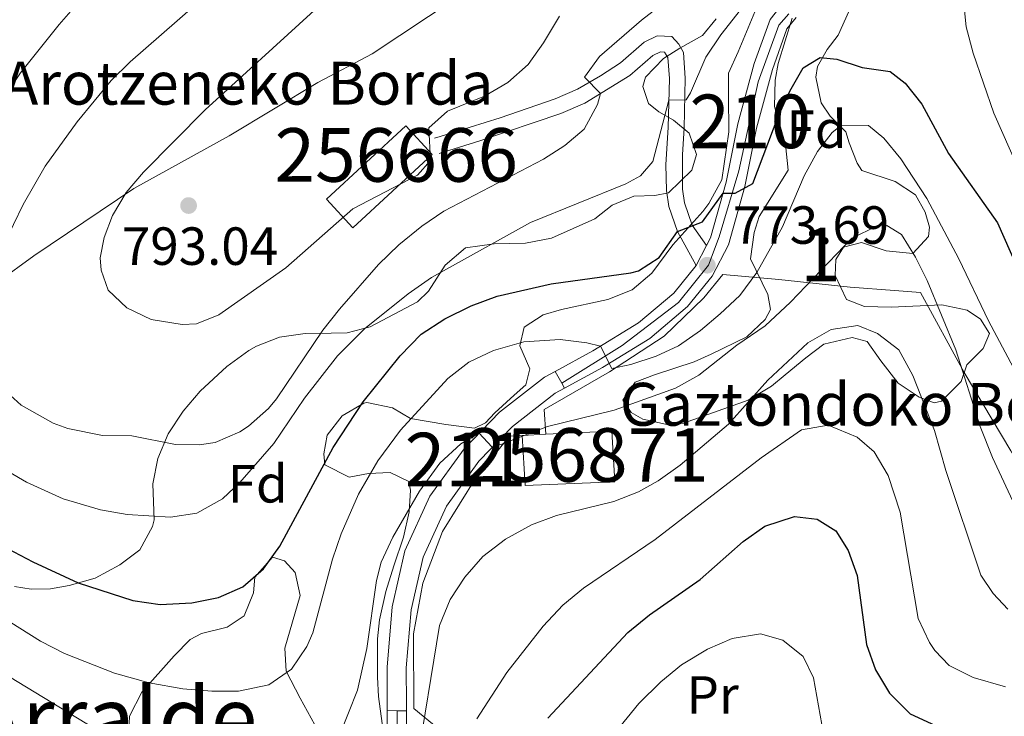
# Model space of a CAD drawing. Extents: x 593437 to 600293, y 761665 to 766388.
# Drawn here: x 595592 to 595776, y 765118 to 765248 of the extents above; entities that cross this region are included whole.
import ezdxf
from ezdxf.enums import TextEntityAlignment as Align

# ---------------------------------------------------------------- set-up
doc = ezdxf.new("R2010")
doc.units = 0
doc.header["$MEASUREMENT"] = 0
for name, pattern in [('DGN Style 2', [84.49052, 50.694312, -33.796208]), ('DGN Style 3', [118.28672800000001, 84.49052, -33.796208]), ('DGN Style 4', [135.26932252, 67.592416, -33.796208, 0.08449052, -33.796208]), ('DGN Style 5', [59.143364, 25.347156, -33.796208])]:
    doc.linetypes.add(name, pattern=pattern)
for name, color, linetype in [('Nivel 15', 7, 'Continuous'), ('Nivel 20', 7, 'Continuous'), ('Nivel 21', 7, 'Continuous'), ('Nivel 23', 7, 'Continuous'), ('Nivel 35', 7, 'Continuous'), ('Nivel 37', 7, 'Continuous'), ('Nivel 4', 7, 'Continuous'), ('Nivel 41', 7, 'Continuous'), ('Nivel 44', 7, 'Continuous'), ('Nivel 45', 7, 'Continuous'), ('Nivel 48', 7, 'Continuous'), ('Nivel 49', 7, 'Continuous'), ('Nivel 5', 7, 'Continuous'), ('Nivel 52', 7, 'Continuous'), ('Nivel 54', 7, 'Continuous'), ('Nivel 57', 7, 'Continuous'), ('Nivel 61', 7, 'Continuous'), ('Nivel 7', 7, 'Continuous')]:
    doc.layers.add(name, color=color, linetype=linetype)
doc.styles.add('Style-arial', font='arial.shx', dxfattribs={"bigfont": 'arialbig.shx'})
doc.styles.add('Style-arialn', font='arialn.shx', dxfattribs={"bigfont": 'arialnbig.shx'})
doc.styles.add('Style-times', font='times.shx', dxfattribs={"bigfont": 'timesbig.shx'})

# ---------------------------------------------------------------- blocks, each defined once
blk = doc.blocks.new('5PATER')
at = {"layer": 'Nivel 7', "linetype": 'Continuous', "lineweight": 0}
h = blk.add_hatch(color=53, dxfattribs=at)
edge = h.paths.add_edge_path()
edge.add_ellipse((1.001171767711639e-08, 1.001171767711639e-08), major_axis=(-1.095731442945027, -1.110710700472634), ratio=0.9994222409660316, start_angle=0, end_angle=360)

msp = doc.modelspace()

# ---------------------------------------------------------------- linework, layer by layer
at = {"layer": 'Nivel 15', "color": 33, "linetype": 'Continuous', "lineweight": 0, "extrusion": (-0.002841855837064555, -0.002629920825486859, 0.999992503657829), "elevation": -2911.680064167787, "flags": 128}
msp.add_lwpolyline([(595649.2328032111, 765209.0667944986), (595664.0179651731, 765222.7488418145), (595668.9319453298, 765217.438823451), (595654.1467833677, 765203.7567761352), (595649.2328032111, 765209.0667944986)], dxfattribs=at)
at = {"layer": 'Nivel 15', "color": 33, "linetype": 'Continuous', "lineweight": 0, "elevation": 765.243, "flags": 128}
msp.add_lwpolyline([(595685.9070000001, 765170.0150000001), (595690.3030000001, 765170.217)], dxfattribs=at)
at = {"layer": 'Nivel 15', "color": 33, "linetype": 'Continuous', "lineweight": 0}
msp.add_polyline3d([(595690.3030000001, 765170.217, 765.243), (595702.595, 765170.7849999999, 765.243), (595703.159, 765161.325, 763.995), (595686.4299999999, 765160.635, 764.073), (595685.9070000001, 765170.0150000001, 765.243)], dxfattribs=at)
at = {"layer": 'Nivel 20', "color": 7, "linetype": 'DGN Style 2', "lineweight": 0}
for points in [[(595678.8870000001, 765255.2069999999, 793.527), (595657.915, 765241.2180000001, 793.059), (595647.7390000001, 765235.8870000001, 792.1220000000001), (595631.212, 765225.9310000001, 791.03), (595613.4439999999, 765216.0719999999, 790.094), (595594.764, 765203.5220000001, 786.817), (595580.875, 765193.4510000001, 782.76), (595567.409, 765184.3870000001, 777.065)], [(595690.3030000001, 765170.217, 765.243), (595689.9820000001, 765174.8459999999, 766.881), (595702.206, 765181.8900000001, 769.768), (595712.3589999999, 765188.5, 771.718), (595719.7860000001, 765195.6610000001, 773.4350000000001), (595723.3049999999, 765200.037, 773.513), (595733.75, 765199.1000000001, 768.519), (595747.1200000001, 765197.6540000001, 762.98), (595755.3600000001, 765197.0789999999, 763.37), (595760.2409999999, 765196.6840000001, 765.711), (595768.3330000001, 765181.7220000001, 766.569), (595777.057, 765167.131, 767.115), (595790.619, 765143.1140000001, 766.491)], [(595665.503, 765031.4979999999, 734.19), (595662.2949999999, 765034.439, 734.892), (595664.1340000001, 765045.858, 736.297), (595667.1980000001, 765058.098, 739.027), (595671.587, 765069.8800000001, 741.914), (595684.834, 765100.7960000001, 748.39), (595670.1980000001, 765115.324, 758.533), (595665.6980000001, 765119.0420000001, 760.562), (595665.615, 765132.9839999999, 762.1220000000001), (595667.3300000001, 765142.4029999999, 762.4350000000001), (595670.997, 765152.0560000001, 762.903), (595677.372, 765162.2749999999, 763.605), (595683.5530000001, 765169.854, 765.399), (595685.9070000001, 765170.0150000001, 765.243)]]:
    msp.add_polyline3d(points, dxfattribs=at)
at = {"layer": 'Nivel 21', "color": 7, "linetype": 'Continuous', "lineweight": 0, "extrusion": (-0.05559735302541608, -0.1060208649723744, 0.9928083956771704), "elevation": -113479.5912248886, "flags": 128}
msp.add_lwpolyline([(172205.0020982826, 947570.8206053101), (172205.0020982824, 947566.6022251709)], dxfattribs=at)
at = {"layer": 'Nivel 21', "color": 7, "linetype": 'Continuous', "lineweight": 0}
for points in [[(595720.2960000001, 765205.443, 774.191), (595721.058, 765206.895, 774.389), (595723.9539999999, 765217.294, 774.857), (595726.122, 765228.159, 775.2470000000001), (595729.163, 765239.399, 776.105), (595732.1359999999, 765247.642, 776.573), (595733.757, 765249.6810000001, 776.639)], [(595737, 765248.013, 776.644), (595735.301, 765245.875, 776.573), (595732.577, 765238.3230000001, 776.105), (595729.6059999999, 765227.341, 775.2470000000001), (595727.435, 765216.463, 774.857), (595724.402, 765205.5689999999, 774.389), (595721.352, 765199.7550000001, 773.686), (595716.733, 765194.074, 773.14), (595709.6969999999, 765188.095, 771.424), (595700.8829999999, 765182.6799999999, 769.707), (595693.808, 765178.8289999999, 768.024)], [(595669.537, 765225.479, 789.861), (595670.611, 765225.8130000001, 789.698), (595681.794, 765229.2990000001, 788.011), (595692.021, 765232.838, 786.038), (595696.209, 765234.6640000001, 785.086), (595700.4990000001, 765237.0930000001, 784.27), (595704.2280000001, 765239.564, 783.541), (595708.646, 765243.426, 782.215), (595711.108, 765244.571, 781.8240000000001), (595713.8130000001, 765244.47, 781.8240000000001), (595715.101, 765243.0190000001, 781.5120000000001), (595716.01, 765241.4480000001, 781.278), (595716.3330000001, 765236.7150000001, 780.4200000000001), (595716.129, 765227.325, 779.4060000000001), (595715.8019999999, 765222.413, 778.547), (595715.784, 765215.9720000001, 776.796), (595716.156, 765213.415, 776.051), (595717.584, 765209.26, 775.201), (595720.2960000001, 765205.443, 774.191)], [(595718.351, 765201.7339999999, 773.686), (595714.166, 765196.587, 773.14), (595707.591, 765190.9990000001, 771.424), (595699.091, 765185.777, 769.707), (595692.0419999999, 765181.9410000001, 768.062)], [(595692.0419999999, 765181.9410000001, 768.062), (595690.067, 765180.8659999999, 767.601), (595681.6699999999, 765174.3670000001, 765.572), (595675.037, 765167.4990000001, 764.558), (595668.639, 765158.638, 763.933), (595663.9809999999, 765148.4480000001, 763.3870000000001), (595661.6059999999, 765138.0190000001, 762.763), (595660.683, 765126.7760000001, 762.217), (595660.713, 765118.6470000001, 761.6370000000001)], [(595693.808, 765178.8289999999, 768.024), (595692.0290000001, 765177.861, 767.601), (595684.0630000001, 765171.696, 765.572), (595677.787, 765165.1969999999, 764.558), (595671.7450000001, 765156.8300000001, 763.933), (595667.3870000001, 765147.2949999999, 763.3870000000001), (595665.1499999999, 765137.4720000001, 762.763), (595664.26, 765126.635, 762.217), (595664.284, 765119.932, 761.73), (595664.2890000001, 765118.5989999999, 761.633)], [(595664.2890000001, 765118.5989999999, 761.633), (595664.291, 765118.04, 761.593), (595664.321, 765111.4199999999, 761.593), (595663.193, 765106.703, 761.203), (595660.9169999999, 765102.192, 761.047), (595657.0260000001, 765097.1840000001, 760.734), (595650.8800000001, 765090.862, 759.096), (595644.415, 765083.3530000001, 756.833), (595640.3400000001, 765076.006, 755.039), (595636.5689999999, 765070.311, 753.868), (595630.9180000001, 765065.3940000001, 752.932), (595616.3530000001, 765058.405, 749.265), (595611.9299999999, 765055.5079999999, 747.939), (595609.5390000001, 765052.3640000001, 747.0020000000001), (595608.5260000001, 765048.3859999999, 745.676), (595608.591, 765042.6089999999, 744.115), (595610.5079999999, 765035.0279999999, 742.243), (595613.8289999999, 765027.8389999999, 740.463)], [(595660.713, 765118.6470000001, 761.6370000000001), (595660.7150000001, 765118.0260000001, 761.593), (595660.743, 765111.834, 761.593)]]:
    msp.add_polyline3d(points, dxfattribs=at)
at = {"layer": 'Nivel 21', "color": 7, "linetype": 'DGN Style 3', "lineweight": 0}
msp.add_polyline3d([(595718.351, 765201.7339999999, 773.686), (595714.8559999999, 765208.047, 775.201), (595713.253, 765212.712, 776.051), (595712.814, 765215.7280000001, 776.796), (595712.717, 765220.574, 778.0790000000001), (595713.1570000001, 765227.453, 779.4060000000001), (595713.3559999999, 765236.646, 780.4200000000001), (595713.0889999999, 765240.557, 781.278), (595712.432, 765241.5449999999, 781.8240000000001), (595711.713, 765241.5719999999, 781.8240000000001), (595710.2860000001, 765240.908, 782.215), (595705.996, 765237.158, 783.541), (595697.5860000001, 765232.0190000001, 785.086), (595693.094, 765230.061, 786.038), (595678, 765224.9639999999, 788.769), (595670.4099999999, 765222.635, 789.861)], dxfattribs=at)
at = {"layer": 'Nivel 23', "color": 7, "linetype": 'DGN Style 4', "lineweight": 0}
for points in [[(595693.277, 765179.764, 768.035), (595704.5179999999, 765186.773, 770.615), (595715.0660000001, 765194.797, 773.019), (595720.6640000001, 765201.794, 773.715), (595722.6570000001, 765207.0700000001, 774.443), (595726.29, 765219.3800000001, 774.947), (595729.9169999999, 765236.0290000001, 775.885), (595733.7849999999, 765246.5800000001, 776.566), (595735.6769999999, 765248.693, 776.642)], [(595623.189, 764989.8360000001, 733.291), (595625.554, 764994.5930000001, 733.772), (595623.7960000001, 765003.6030000001, 735.4110000000001), (595618.5220000001, 765014.81, 737.892), (595609.381, 765033.9280000001, 742.094), (595606.919, 765043.158, 744.339), (595607.271, 765048.6510000001, 745.713), (595608.443, 765053.815, 747.152), (595613.131, 765058.54, 748.5840000000001), (595622.507, 765062.935, 750.953), (595629.1799999999, 765066.087, 752.6610000000001), (595635.1570000001, 765072.0220000001, 753.934), (595643.1270000001, 765084.1130000001, 756.809), (595648.4010000001, 765090.2679999999, 758.613), (595660.473, 765104.4469999999, 761.1080000000001), (595662.574, 765110.4439999999, 761.498), (595662.5730000001, 765118.622, 761.635)]]:
    msp.add_polyline3d(points, dxfattribs=at)
at = {"layer": 'Nivel 35', "color": 92, "linetype": 'DGN Style 3', "lineweight": 0}
for points in [[(595748.0900000001, 765251.953, 778.313), (595744.8600000001, 765244.706, 777.3770000000001), (595742.8289999999, 765242.033, 776.597), (595740.966, 765238.8840000001, 775.0360000000001), (595740.6810000001, 765236.882, 774.412), (595741.6680000001, 765232.1030000001, 773.45), (595743.365, 765229.577, 772.852), (595746.2919999999, 765226.6710000001, 772.071), (595746.888, 765224.604, 771.915), (595748.392, 765220.794, 772.071), (595749.2949999999, 765219.452, 772.071), (595755.483, 765217.402, 772.071), (595759.2820000001, 765214.9110000001, 772.54), (595761.0970000001, 765211.666, 772.384), (595761.8640000001, 765208.8829999999, 771.915), (595761.7350000001, 765207.122, 771.6030000000001), (595758.754, 765203.9539999999, 770.979), (595753.791, 765204.4269999999, 770.823), (595749.2080000001, 765206.0260000001, 770.823), (595745.8670000001, 765205.1680000001, 770.823), (595744.3899999999, 765202.825, 770.043), (595744.281, 765199.8670000001, 769.575), (595746.406, 765195.3700000001, 769.248), (595749.736, 765194.0490000001, 769.575), (595754.723, 765193.95, 769.966), (595764.1939999999, 765194.3800000001, 771.135), (595768.9439999999, 765193.375, 771.272), (595771.432, 765191.709, 771.135), (595773.077, 765189.021, 770.667), (595771.9280000001, 765186.2039999999, 769.419), (595768.8630000001, 765183.1939999999, 768.1700000000001), (595767.7990000001, 765180.0590000001, 767.702), (595764.138, 765176.406, 766.515), (595762.7550000001, 765176.0560000001, 766.298), (595759.939, 765177.1259999999, 766.298), (595756.058, 765179.7749999999, 766.142), (595752.7890000001, 765183.953, 766.298), (595750.25, 765187.5050000001, 766.766), (595747.44, 765188.2550000001, 766.61), (595742.1869999999, 765187.0449999999, 767.234), (595738.7949999999, 765184.5090000001, 768.326), (595734.977, 765181.2990000001, 768.964), (595732.415, 765179.2039999999, 769.107), (595728.0660000001, 765176.571, 768.95), (595715.994, 765172.2860000001, 769.107), (595713.202, 765171.9979999999, 769.107), (595708.408, 765173.013, 768.98), (595706.2110000001, 765174.273, 768.95), (595704.6529999999, 765176.564, 770.355), (595706.9909999999, 765179.96, 770.823), (595710.5630000001, 765181.301, 771.447), (595717.956, 765183.7309999999, 771.745), (595721.1240000001, 765185.1610000001, 772.54), (595727.78, 765188.3929999999, 772.852), (595731.2390000001, 765191.649, 772.852), (595732.246, 765193.5050000001, 773.6320000000001), (595731.7180000001, 765196.2920000001, 774.256), (595728.486, 765202.9480000001, 776.129), (595729.202, 765207.855, 775.561), (595730.1059999999, 765210.8870000001, 775.504), (595735.5490000001, 765219.5320000001, 776.129), (595735.031, 765224.331, 777.197), (595732.9450000001, 765231.3929999999, 778.313), (595733.0819999999, 765236.337, 778.857), (595733.685, 765239.3970000001, 779.094), (595736.254, 765247.912, 778.469)], [(595729.5889999999, 765249.794, 781.434), (595726.169, 765241.621, 781.135), (595724.3670000001, 765237.6370000001, 780.03), (595724.3600000001, 765233.402, 779.094), (595724.477, 765226.6910000001, 778.469), (595723.115, 765217.7180000001, 778.313), (595720.7490000001, 765213.3189999999, 778.166), (595719.621, 765211.824, 778.157), (595713.977, 765205.5730000001, 778.313), (595710.0730000001, 765200.311, 778.157), (595706.4410000001, 765197.1840000001, 776.717), (595701.848, 765195.3729999999, 775.6610000000001), (595693.254, 765193.496, 775.836), (595689.8319999999, 765192.527, 775.504), (595686.2760000001, 765190.2280000001, 774.412), (595685.4580000001, 765186.6980000001, 773.6320000000001), (595687.291, 765182.415, 772.696), (595686.5430000001, 765179.4450000001, 772.384), (595684.4199999999, 765177.49, 772.54), (595680.7960000001, 765174.2069999999, 773.601), (595679.075, 765172.3630000001, 773.788), (595677.0149999999, 765171.368, 773.6320000000001), (595671.649, 765172.074, 773.6320000000001), (595665.077, 765173.158, 776.597), (595661.686, 765175.1769999999, 778.001), (595656.895, 765176.1540000001, 779.298), (595656.317, 765176.0430000001, 779.4060000000001), (595652.283, 765173.655, 778.7810000000001), (595649.5220000001, 765170.064, 776.653), (595648.8910000001, 765166.564, 775.3480000000001), (595649.0860000001, 765164.49, 774.88)], [(595717.5689999999, 765219.5390000001, 780.342), (595718.398, 765222.4299999999, 782.058), (595717.051, 765226.402, 782.371), (595714.132, 765228.8289999999, 782.995), (595711.388, 765230.379, 784.399), (595709.443, 765231.9439999999, 784.5550000000001), (595708.429, 765235.122, 784.243), (595708.8770000001, 765236.888, 784.243), (595712.253, 765240.3829999999, 784.399), (595715.3360000001, 765242.274, 785.335), (595719.53, 765244.665, 785.023), (595722.1130000001, 765247.746, 785.335)], [(595591.1470000001, 765141.827, 780.966), (595594.273, 765141.3219999999, 781.278), (595597.8670000001, 765141.385, 782.839), (595601.3729999999, 765142.0050000001, 782.839), (595606.1880000001, 765143.3470000001, 782.839), (595610.79, 765145.8300000001, 783.615), (595614.5220000001, 765148.6259999999, 784.087), (595616.9299999999, 765153.0090000001, 784.782), (595617.2209999999, 765154.267, 785.023), (595616.9450000001, 765160.9739999999, 786.8960000000001), (595617.909, 765165.713, 787.974), (595619.8189999999, 765170.294, 788.769), (595622.632, 765174.548, 789.217), (595625.808, 765178.284, 789.421), (595630.787, 765182.8700000001, 789.549), (595634.8859999999, 765185.828, 789.57), (595636.315, 765186.642, 789.237), (595640.575, 765188.3670000001, 787.21), (595645.3829999999, 765189.037, 784.711), (595650.256, 765189.0660000001, 783.301), (595653.212, 765189.173, 782.995), (595657.5079999999, 765190.287, 782.839), (595666.3770000001, 765194.916, 782.683), (595668.419, 765196.949, 782.683), (595671.531, 765201.798, 783.463), (595675.294, 765204.9950000001, 784.562), (595680.632, 765205.753, 783.499), (595686.483, 765205.8940000001, 782.371), (595691.3470000001, 765206.8219999999, 781.642), (595699.429, 765210.4340000001, 781.59), (595702.6610000001, 765212.967, 781.1220000000001), (595706.7069999999, 765214.6359999999, 780.342), (595710.6200000001, 765214.784, 780.03), (595713.1680000001, 765215.307, 780.186), (595717.5689999999, 765219.5390000001, 780.342)], [(595649.0860000001, 765164.49, 774.88), (595653.6000000001, 765162.2420000001, 774.438), (595657.185, 765162.8729999999, 774.568), (595661.257, 765163.1030000001, 772.852), (595664.7220000001, 765161.406, 771.447), (595665.0700000001, 765159.814, 770.667), (595664.821, 765155.7339999999, 769.107), (595663.7509999999, 765150.983, 767.979), (595661.9569999999, 765145.6799999999, 767.089), (595660.4450000001, 765140.875, 766.922), (595659.2579999999, 765135.5800000001, 766.766), (595658.9199999999, 765132.058, 766.4540000000001), (595658.885, 765124.8659999999, 766.61), (595659.1070000001, 765121.274, 765.673), (595660.3019999999, 765112.345, 765.361)], [(595647.21, 765116.007, 772.3000000000001), (595644.49, 765120.94, 772.227), (595641.845, 765126.0079999999, 773.476), (595641.6100000001, 765130.3189999999, 775.0360000000001), (595644.476, 765140.118, 776.129), (595643.5109999999, 765144.4110000001, 778.5260000000001), (595641.5660000001, 765146.619, 779.4060000000001), (595639.317, 765147.2990000001, 779.25), (595635.98, 765143.568, 779.1030000000001), (595635.7579999999, 765140.605, 778.001), (595633.994, 765136.3389999999, 775.504), (595630.835, 765134.2069999999, 775.504), (595626.0449999999, 765133.0320000001, 774.444), (595623.922, 765131.929, 773.944), (595620.939, 765128.841, 773.164), (595614.9040000001, 765122.1030000001, 769.8870000000001), (595612.5970000001, 765117.5800000001, 768.621), (595612.4720000001, 765114.869, 767.8580000000001)]]:
    msp.add_polyline3d(points, dxfattribs=at)
at = {"layer": 'Nivel 4', "color": 30, "linetype": 'Continuous', "lineweight": 30, "flags": 128}
for points, elevation in [([(595589.8189999999, 765148.9110000001), (595594.561, 765146.4029999999), (595603.03, 765142.4850000001), (595613.2180000001, 765139.193), (595618.3500000001, 765138.4539999999), (595624.27, 765138.7790000001), (595629.2080000001, 765139.744), (595633.7820000001, 765141.757), (595637.6429999999, 765145.122), (595640.6399999999, 765149.321), (595650.628, 765167.7390000001), (595656.1910000001, 765176.2860000001), (595663.1329999999, 765184.8389999999), (595667.0279999999, 765188.906), (595671.453, 765191.78), (595676.3659999999, 765194.182), (595681.2080000001, 765196.0249999999), (595691.277, 765198.3119999999), (595706.149, 765200.372), (595707.5760000001, 765200.7180000001), (595711.449, 765203.183), (595714.8559999999, 765208.047), (595719.527, 765209.868), (595723.368, 765215.192), (595725.604, 765215.23), (595728.929, 765217.0460000001), (595733.666, 765229.514), (595735.821, 765234.2660000001), (595738.301, 765238.6000000001), (595741.466, 765240.5179999999), (595744.587, 765240.2520000001), (595749.3260000001, 765238.6570000001), (595754.5360000001, 765237.9480000001), (595757.3700000001, 765235.76), (595760.4550000001, 765231.825), (595765.4299999999, 765222.635), (595774.557, 765209.696), (595783.3400000001, 765189.865)], 775), ([(595690.6869999999, 765117.2110000001), (595705.605, 765133.237), (595709.642, 765136.5120000001), (595719.084, 765143.1159999999), (595727.111, 765150.2069999999), (595731.182, 765153.078), (595736.699, 765154.8489999999), (595740.943, 765154.3640000001), (595744.4169999999, 765152.1869999999), (595746.7180000001, 765148.551), (595748.372, 765143.828), (595750.1399999999, 765130.9510000001), (595751.798, 765126.2339999999), (595754.443, 765121.9269999999), (595758.2749999999, 765118.067), (595763.0290000001, 765115.8319999999)], 750)]:
    msp.add_lwpolyline(points, dxfattribs=dict(at, elevation=elevation))
at = {"layer": 'Nivel 49', "color": 7, "linetype": 'DGN Style 5', "lineweight": 0, "extrusion": (0.005322495425349449, -0.009382244972458098, 0.9999418205684388), "elevation": -3240.538935911471, "flags": 128}
msp.add_lwpolyline([(595679.5153437215, 765185.216507198), (595680.7504699405, 765183.0394113748)], dxfattribs=at)
at = {"layer": 'Nivel 49', "color": 7, "linetype": 'DGN Style 5', "lineweight": 0, "extrusion": (0.005051690974196156, -0.00889516207320792, 0.9999476768861423), "elevation": -3029.144851091508, "flags": 128}
msp.add_lwpolyline([(595681.7953994295, 765183.0920028477), (595682.3264482245, 765182.156965855)], dxfattribs=at)
at = {"layer": 'Nivel 49', "color": 7, "linetype": 'DGN Style 5', "lineweight": 0, "extrusion": (0.00107507397636069, -1.444991903710605e-05, 0.9999994220034056), "elevation": 1390.959988560232, "flags": 128}
msp.add_lwpolyline([(595659.5499562053, 765118.6671791377), (595661.4099572806, 765118.6421791376)], dxfattribs=at)
at = {"layer": 'Nivel 49', "color": 7, "linetype": 'DGN Style 5', "lineweight": 0, "extrusion": (0.001165291032454235, -1.561870264944488e-05, 0.9999993209262024), "elevation": 1443.804577230574, "flags": 128}
msp.add_lwpolyline([(595661.2810473728, 765118.6446436769), (595662.9970485382, 765118.6216436771)], dxfattribs=at)
at = {"layer": 'Nivel 5', "color": 30, "linetype": 'Continuous', "lineweight": 0, "flags": 128}
for points, elevation in [([(595767.824, 765288.496), (595768.933, 765284.439), (595768.185, 765281.47), (595766.2520000001, 765277.76), (595766.294, 765275.3640000001), (595767.2660000001, 765274.5819999999), (595770.031, 765273.533), (595770.95, 765271.2309999999), (595770.45, 765267.7860000001), (595769.1529999999, 765262.953), (595768.2609999999, 765251.2069999999), (595768.7679999999, 765246.263), (595770.0630000001, 765241.375), (595773.902, 765230.1300000001), (595784.175, 765206.953)], 780), ([(595648.8130000001, 765271.304), (595612.763, 765239.753), (595609.19, 765236.2660000001), (595602.831, 765228.5260000001), (595596.909, 765220.2350000001), (595592.77, 765213.115)], 785), ([(595586.7649999999, 765165.1329999999), (595593.385, 765161.2520000001), (595600.2309999999, 765158.175), (595607.2180000001, 765156.139), (595612.1880000001, 765155.267), (595620.267, 765154.7679999999), (595625.2050000001, 765155.4890000001), (595629.997, 765158.1980000001), (595633.1799999999, 765161.2250000001), (595639.5249999999, 765168.527), (595645.2479999999, 765176.9720000001), (595651.432, 765184.8589999999), (595656.493, 765189.9180000001), (595664.6100000001, 765196.452), (595668.953, 765199.4839999999), (595687.4550000001, 765209.753), (595705.246, 765216.976), (595707.9369999999, 765218.4610000001), (595710.288, 765221.139), (595713.2679999999, 765232.5970000001), (595716.463, 765232.652), (595717.3189999999, 765233.946), (595720.1599999999, 765240.6270000001), (595722.94, 765244.787), (595734.142, 765259.0900000001)], 780), ([(595606.041, 765254.237), (595599.46, 765246.7080000001), (595592.2949999999, 765237.706), (595585.2649999999, 765227.3)], 780), ([(595588.9720000001, 765178.7679999999), (595592.3829999999, 765175.631), (595598.354, 765172.2990000001), (595601.088, 765171.308), (595607.584, 765169.9820000001), (595613.0190000001, 765169.9170000001), (595621.1980000001, 765168.301), (595625.594, 765168.2180000001), (595628.6229999999, 765168.6699999999), (595633.206, 765170.6440000001), (595634.8019999999, 765171.7339999999), (595638.578, 765175.0590000001), (595640.067, 765176.8600000001), (595648.7150000001, 765189.6359999999), (595651.8160000001, 765193.557), (595659.0689999999, 765201.8940000001), (595662.8840000001, 765205.595), (595667.155, 765209.0549999999), (595671.2890000001, 765211.8670000001), (595689.8800000001, 765221.5660000001), (595693.8219999999, 765224.142), (595697.4450000001, 765227.1610000001), (595699.967, 765231.7609999999), (595700.5190000001, 765233.811), (595697.5090000001, 765236.875), (595700.318, 765240.7590000001), (595708.1810000001, 765247.534), (595716.5349999999, 765254.0730000001)], 785), ([(595647.104, 765249.3330000001), (595626.7579999999, 765230.783), (595615.2339999999, 765219.146), (595611.976, 765215.3189999999), (595609.4310000001, 765211.0349999999), (595607.8870000001, 765206.9369999999), (595607.1529999999, 765203.169), (595607.3530000001, 765200.855), (595608.6170000001, 765197.121), (595612.1100000001, 765193.825), (595616.632, 765191.663), (595622.4720000001, 765190.729), (595625.1070000001, 765190.855), (595629.3130000001, 765192.5260000001), (595641.767, 765201.2620000001), (595654.3, 765212.2990000001), (595666.337, 765218.581), (595668.7660000001, 765221.3400000001), (595668.5, 765227.408), (595671.962, 765230.5050000001), (595678.865, 765233.342), (595683.216, 765235.895), (595686.993, 765239.236), (595689.895, 765243.307), (595692.8289999999, 765248.288)], 790), ([(595588.257, 765136.4709999999), (595596.014, 765131.5719999999), (595600.4720000001, 765129.281), (595609.7919999999, 765125.6599999999), (595616.308, 765123.8319999999), (595622.538, 765122.6840000001), (595627.9780000001, 765122.2990000001), (595632.9569999999, 765122.246), (595638.5860000001, 765123.442), (595642.8260000001, 765126.3840000001), (595645.73, 765130.5900000001), (595646.807, 765133.1740000001), (595650.4839999999, 765146.9029999999), (595652.1089999999, 765151.6259999999), (595655.3700000001, 765159.0560000001), (595658.932, 765165.2490000001), (595663.1699999999, 765171.0160000001), (595672.033, 765180.5989999999), (595675.9310000001, 765183.6939999999), (595680.5279999999, 765185.8400000001), (595686.217, 765187.4780000001), (595693.0009999999, 765187.916), (595697.949, 765187.308), (595700.494, 765186.639), (595702.6429999999, 765182.521), (595706.1470000001, 765183.2209999999), (595710.8800000001, 765184.8189999999), (595715.0349999999, 765186.7320000001), (595719.1370000001, 765189.6140000001), (595722.842, 765192.7010000001), (595726.4850000001, 765196.121), (595729.706, 765200.3970000001), (595734.466, 765208.9639999999), (595738.5360000001, 765218.4639999999), (595741.014, 765222.9820000001), (595743.7490000001, 765226.5460000001), (595745.483, 765227.935), (595750.541, 765227.8400000001), (595753.3559999999, 765225.514), (595756.567, 765221.658), (595761.4099999999, 765214.213), (595767.351, 765202.9550000001), (595772.8870000001, 765191.4140000001), (595780.6570000001, 765176.744)], 770), ([(595592.77, 765213.115), (595589.145, 765205.6200000001)], 785), ([(595651.7720000001, 765114.024), (595655.1410000001, 765122.473), (595656.923, 765130.256), (595658.7010000001, 765142.912), (595659.6000000001, 765146.3640000001), (595661.756, 765151.0360000001), (595666.713, 765159.577), (595670.5449999999, 765164.8530000001), (595674.453, 765168.446), (595677.885, 765170.4480000001), (595680.247, 765167.852), (595681.9180000001, 765168.28), (595690.5860000001, 765171.645), (595703.061, 765174.7209999999), (595714.496, 765178.835), (595718.8640000001, 765181.274), (595725.9439999999, 765186.865), (595731.2350000001, 765190.473), (595735.953, 765194.871), (595747.412, 765206.8160000001), (595752.095, 765209.068), (595753.923, 765209.1670000001), (595756.6680000001, 765207.537), (595759.2990000001, 765203.281), (595761.453, 765198.9099999999), (595766.7919999999, 765185.9780000001), (595771.324, 765171.6769999999), (595773.6769999999, 765165.8589999999), (595780.7309999999, 765150.621)], 765), ([(595682.764, 765150.652), (595687.622, 765153.315), (595692.317, 765155.0390000001), (595702.969, 765157.6570000001), (595707.618, 765159.4920000001), (595711.2919999999, 765161.557), (595715.3840000001, 765164.432), (595724.3729999999, 765172.0930000001), (595731.7420000001, 765180.2920000001), (595739.2110000001, 765187.294), (595743.5349999999, 765189.7890000001), (595748.5050000001, 765190.4920000001), (595752.206, 765189.038), (595756.1499999999, 765185.956), (595758.801, 765181.1980000001), (595762.8289999999, 765170.9240000001), (595764.9569999999, 765163.45), (595771.45, 765143.905), (595773.746, 765140.5090000001), (595776.514, 765137.6000000001)], 760), ([(595677.432, 765117.078), (595683.0260000001, 765125.7450000001), (595689.8360000001, 765134.3940000001), (595693.4439999999, 765138.2920000001), (595697.304, 765141.476), (595710.71, 765150.581), (595730.4569999999, 765165.8300000001), (595738.023, 765171.031), (595743, 765171.943), (595748.368, 765169.69), (595751.598, 765166.952), (595754.172, 765162.534), (595756.429, 765155.689), (595759.81, 765135.851), (595761.865, 765131.3230000001), (595762.872, 765129.831), (595765.5560000001, 765127.081)], 755), ([(595666.1610000001, 765108.2450000001), (595670.449, 765134.557), (595672.442, 765139.3859999999), (595675.1710000001, 765143.574), (595678.537, 765147.429), (595682.764, 765150.652)], 760), ([(595570.068, 765139.1329999999), (595586.9820000001, 765126.882), (595609.2720000001, 765113.365)], 765), ([(595694.581, 765103.9450000001), (595707.646, 765119.9580000001), (595711.7309999999, 765124.024), (595715.6170000001, 765127.166), (595720.4950000001, 765130.0900000001), (595725.0760000001, 765132.078), (595730.3530000001, 765132.9780000001), (595734.53, 765131.7720000001), (595738.338, 765128.7220000001), (595740.2450000001, 765124.76), (595742.105, 765114.324)], 745), ([(595765.5560000001, 765127.081), (595770.027, 765124.851), (595776.094, 765123.1089999999)], 755)]:
    msp.add_lwpolyline(points, dxfattribs=dict(at, elevation=elevation))
at = {"layer": 'Nivel 52', "color": 1, "linetype": 'Continuous', "lineweight": 13}
msp.add_polyline3d([(595685.9070000001, 765170.0150000001, 765.243), (595686.4299999999, 765160.635, 764.073), (595703.159, 765161.325, 763.995), (595702.595, 765170.7849999999, 765.243), (595690.3030000001, 765170.217, 765.243)], close=True, dxfattribs=at)
msp.add_3dface([(595649.3829999999, 765214.078, 793.528), (595654.297, 765208.7679999999, 793.528), (595669.0819999999, 765222.45, 793.606), (595664.1680000001, 765227.76, 793.606)], dxfattribs=at)
at = {"layer": 'Nivel 54', "color": 33, "linetype": 'Continuous', "lineweight": 0}
for points in [[(595732.1359999999, 765247.642, 776.573), (595729.163, 765239.399, 776.105), (595726.122, 765228.159, 775.2470000000001), (595723.9539999999, 765217.294, 774.857), (595721.058, 765206.895, 774.389), (595720.2960000001, 765205.443, 774.191), (595718.351, 765201.7339999999, 773.686), (595714.166, 765196.587, 773.14), (595707.591, 765190.9990000001, 771.424), (595699.091, 765185.777, 769.707), (595692.0419999999, 765181.9410000001, 768.062), (595693.277, 765179.764, 768.035), (595693.808, 765178.8289999999, 768.024), (595700.8829999999, 765182.6799999999, 769.707), (595709.6969999999, 765188.095, 771.424), (595716.733, 765194.074, 773.14), (595721.352, 765199.7550000001, 773.686), (595724.402, 765205.5689999999, 774.389), (595727.435, 765216.463, 774.857), (595729.6059999999, 765227.341, 775.2470000000001), (595732.577, 765238.3230000001, 776.105), (595735.301, 765245.875, 776.573), (595737, 765248.013, 776.644)], [(595664.321, 765111.4199999999, 761.593), (595664.291, 765118.04, 761.593), (595664.2890000001, 765118.5989999999, 761.633), (595662.5730000001, 765118.622, 761.635), (595660.713, 765118.6470000001, 761.6370000000001), (595660.7150000001, 765118.0260000001, 761.593), (595660.743, 765111.834, 761.593)]]:
    msp.add_polyline3d(points, dxfattribs=at)
at = {"layer": 'Nivel 54', "color": 9, "linetype": 'Continuous', "lineweight": 0}
msp.add_polyline3d([(595664.2890000001, 765118.5989999999, 761.633), (595664.284, 765119.932, 761.73), (595664.26, 765126.635, 762.217), (595665.1499999999, 765137.4720000001, 762.763), (595667.3870000001, 765147.2949999999, 763.3870000000001), (595671.7450000001, 765156.8300000001, 763.933), (595677.787, 765165.1969999999, 764.558), (595684.0630000001, 765171.696, 765.572), (595692.0290000001, 765177.861, 767.601), (595693.808, 765178.8289999999, 768.024), (595693.277, 765179.764, 768.035), (595692.0419999999, 765181.9410000001, 768.062), (595690.067, 765180.8659999999, 767.601), (595681.6699999999, 765174.3670000001, 765.572), (595675.037, 765167.4990000001, 764.558), (595668.639, 765158.638, 763.933), (595663.9809999999, 765148.4480000001, 763.3870000000001), (595661.6059999999, 765138.0190000001, 762.763), (595660.683, 765126.7760000001, 762.217), (595660.713, 765118.6470000001, 761.6370000000001), (595662.5730000001, 765118.622, 761.635)], close=True, dxfattribs=at)
at = {"layer": 'Nivel 57', "color": 92, "linetype": 'DGN Style 3', "lineweight": 0}
for points in [[(595736.254, 765247.912, 778.469), (595733.685, 765239.3970000001, 779.094), (595733.0819999999, 765236.337, 778.857), (595732.9450000001, 765231.3929999999, 778.313), (595735.031, 765224.331, 777.197), (595735.5490000001, 765219.5320000001, 776.129), (595730.1059999999, 765210.8870000001, 775.504), (595729.202, 765207.855, 775.561), (595728.486, 765202.9480000001, 776.129), (595731.7180000001, 765196.2920000001, 774.256), (595732.246, 765193.5050000001, 773.6320000000001), (595731.2390000001, 765191.649, 772.852), (595727.78, 765188.3929999999, 772.852), (595721.1240000001, 765185.1610000001, 772.54), (595717.956, 765183.7309999999, 771.745), (595710.5630000001, 765181.301, 771.447), (595706.9909999999, 765179.96, 770.823), (595704.6529999999, 765176.564, 770.355), (595706.2110000001, 765174.273, 768.95), (595708.408, 765173.013, 768.98), (595713.202, 765171.9979999999, 769.107), (595715.994, 765172.2860000001, 769.107), (595728.0660000001, 765176.571, 768.95), (595732.415, 765179.2039999999, 769.107), (595734.977, 765181.2990000001, 768.964), (595738.7949999999, 765184.5090000001, 768.326), (595742.1869999999, 765187.0449999999, 767.234), (595747.44, 765188.2550000001, 766.61), (595750.25, 765187.5050000001, 766.766), (595752.7890000001, 765183.953, 766.298), (595756.058, 765179.7749999999, 766.142), (595759.939, 765177.1259999999, 766.298), (595762.7550000001, 765176.0560000001, 766.298), (595764.138, 765176.406, 766.515), (595767.7990000001, 765180.0590000001, 767.702), (595768.8630000001, 765183.1939999999, 768.1700000000001), (595771.9280000001, 765186.2039999999, 769.419), (595773.077, 765189.021, 770.667), (595771.432, 765191.709, 771.135), (595768.9439999999, 765193.375, 771.272), (595764.1939999999, 765194.3800000001, 771.135), (595754.723, 765193.95, 769.966), (595749.736, 765194.0490000001, 769.575), (595746.406, 765195.3700000001, 769.248), (595744.281, 765199.8670000001, 769.575), (595744.3899999999, 765202.825, 770.043), (595745.8670000001, 765205.1680000001, 770.823), (595749.2080000001, 765206.0260000001, 770.823), (595753.791, 765204.4269999999, 770.823), (595758.754, 765203.9539999999, 770.979), (595761.7350000001, 765207.122, 771.6030000000001), (595761.8640000001, 765208.8829999999, 771.915), (595761.0970000001, 765211.666, 772.384), (595759.2820000001, 765214.9110000001, 772.54), (595755.483, 765217.402, 772.071), (595749.2949999999, 765219.452, 772.071), (595748.392, 765220.794, 772.071), (595746.888, 765224.604, 771.915), (595746.2919999999, 765226.6710000001, 772.071), (595743.365, 765229.577, 772.852), (595741.6680000001, 765232.1030000001, 773.45), (595740.6810000001, 765236.882, 774.412), (595740.966, 765238.8840000001, 775.0360000000001), (595742.8289999999, 765242.033, 776.597), (595744.8600000001, 765244.706, 777.3770000000001), (595748.0900000001, 765251.953, 778.313)], [(595660.3019999999, 765112.345, 765.361), (595659.1070000001, 765121.274, 765.673), (595658.885, 765124.8659999999, 766.61), (595658.9199999999, 765132.058, 766.4540000000001), (595659.2579999999, 765135.5800000001, 766.766), (595660.4450000001, 765140.875, 766.922), (595661.9569999999, 765145.6799999999, 767.089), (595663.7509999999, 765150.983, 767.979), (595664.821, 765155.7339999999, 769.107), (595665.0700000001, 765159.814, 770.667), (595664.7220000001, 765161.406, 771.447), (595661.257, 765163.1030000001, 772.852), (595657.185, 765162.8729999999, 774.568), (595653.6000000001, 765162.2420000001, 774.438), (595649.0860000001, 765164.49, 774.88), (595648.8910000001, 765166.564, 775.3480000000001), (595649.5220000001, 765170.064, 776.653), (595652.283, 765173.655, 778.7810000000001), (595656.317, 765176.0430000001, 779.4060000000001), (595656.895, 765176.1540000001, 779.298), (595661.686, 765175.1769999999, 778.001), (595665.077, 765173.158, 776.597), (595671.649, 765172.074, 773.6320000000001), (595677.0149999999, 765171.368, 773.6320000000001), (595679.075, 765172.3630000001, 773.788), (595680.7960000001, 765174.2069999999, 773.601), (595684.4199999999, 765177.49, 772.54), (595686.5430000001, 765179.4450000001, 772.384), (595687.291, 765182.415, 772.696), (595685.4580000001, 765186.6980000001, 773.6320000000001), (595686.2760000001, 765190.2280000001, 774.412), (595689.8319999999, 765192.527, 775.504), (595693.254, 765193.496, 775.836), (595701.848, 765195.3729999999, 775.6610000000001), (595706.4410000001, 765197.1840000001, 776.717), (595710.0730000001, 765200.311, 778.157), (595713.977, 765205.5730000001, 778.313), (595719.621, 765211.824, 778.157), (595720.7490000001, 765213.3189999999, 778.166), (595723.115, 765217.7180000001, 778.313), (595724.477, 765226.6910000001, 778.469), (595724.3600000001, 765233.402, 779.094), (595724.3670000001, 765237.6370000001, 780.03), (595726.169, 765241.621, 781.135), (595729.5889999999, 765249.794, 781.434)], [(595722.1130000001, 765247.746, 785.335), (595719.53, 765244.665, 785.023), (595715.3360000001, 765242.274, 785.335), (595712.253, 765240.3829999999, 784.399), (595708.8770000001, 765236.888, 784.243), (595708.429, 765235.122, 784.243), (595709.443, 765231.9439999999, 784.5550000000001), (595711.388, 765230.379, 784.399), (595714.132, 765228.8289999999, 782.995), (595717.051, 765226.402, 782.371), (595718.398, 765222.4299999999, 782.058), (595717.5689999999, 765219.5390000001, 780.342), (595713.1680000001, 765215.307, 780.186), (595710.6200000001, 765214.784, 780.03), (595706.7069999999, 765214.6359999999, 780.342), (595702.6610000001, 765212.967, 781.1220000000001), (595699.429, 765210.4340000001, 781.59), (595691.3470000001, 765206.8219999999, 781.642), (595686.483, 765205.8940000001, 782.371), (595680.632, 765205.753, 783.499), (595675.294, 765204.9950000001, 784.562), (595671.531, 765201.798, 783.463), (595668.419, 765196.949, 782.683), (595666.3770000001, 765194.916, 782.683), (595657.5079999999, 765190.287, 782.839), (595653.212, 765189.173, 782.995), (595650.256, 765189.0660000001, 783.301), (595645.3829999999, 765189.037, 784.711), (595640.575, 765188.3670000001, 787.21), (595636.315, 765186.642, 789.237), (595634.8859999999, 765185.828, 789.57), (595630.787, 765182.8700000001, 789.549), (595625.808, 765178.284, 789.421), (595622.632, 765174.548, 789.217), (595619.8189999999, 765170.294, 788.769), (595617.909, 765165.713, 787.974), (595616.9450000001, 765160.9739999999, 786.8960000000001), (595617.2209999999, 765154.267, 785.023), (595616.9299999999, 765153.0090000001, 784.782), (595614.5220000001, 765148.6259999999, 784.087), (595610.79, 765145.8300000001, 783.615), (595606.1880000001, 765143.3470000001, 782.839), (595601.3729999999, 765142.0050000001, 782.839), (595597.8670000001, 765141.385, 782.839), (595594.273, 765141.3219999999, 781.278), (595591.1470000001, 765141.827, 780.966)], [(595612.4720000001, 765114.869, 767.8580000000001), (595612.5970000001, 765117.5800000001, 768.621), (595614.9040000001, 765122.1030000001, 769.8870000000001), (595620.939, 765128.841, 773.164), (595623.922, 765131.929, 773.944), (595626.0449999999, 765133.0320000001, 774.444), (595630.835, 765134.2069999999, 775.504), (595633.994, 765136.3389999999, 775.504), (595635.7579999999, 765140.605, 778.001), (595635.98, 765143.568, 779.1030000000001), (595639.317, 765147.2990000001, 779.25), (595641.5660000001, 765146.619, 779.4060000000001), (595643.5109999999, 765144.4110000001, 778.5260000000001), (595644.476, 765140.118, 776.129), (595641.6100000001, 765130.3189999999, 775.0360000000001), (595641.845, 765126.0079999999, 773.476), (595644.49, 765120.94, 772.227), (595647.21, 765116.007, 772.3000000000001)]]:
    msp.add_polyline3d(points, dxfattribs=at)
at = {"layer": 'Nivel 61', "color": 7, "linetype": 'Continuous', "lineweight": 0}
msp.add_3dface([(593500.5700000001, 761665.3500000001), (593437.24, 766292.4299999999), (600225.1699999999, 766388.48), (600293.04, 761761.4199999999)], dxfattribs=at)

# ---------------------------------------------------------------- block references
at = {"layer": 'Nivel 7', "color": 53, "linetype": 'Continuous', "lineweight": 0}
for p in [(595623.6429999999, 765212.9110000001, 793.042), (595720.4369999999, 765201.7760000001, 773.686)]:
    msp.add_blockref('5PATER', p, dxfattribs=at)

# ---------------------------------------------------------------- texts
at = {"layer": 'Nivel 37', "color": 92, "linetype": 'Continuous', "lineweight": 0}
for s, style, p in [('Fd', 'Style-arial', (595740.8209673101, 765227.169001, 771.378)), ('Fd', 'Style-arial', (595636.5369673101, 765160.977001, 778.9970000000001)), ('Pr', 'Style-arialn', (595721.4308385227, 765121.5590009999, 742.89))]:
    msp.add_text(s, height=7.000002, dxfattribs=dict(at, style=style)).set_placement(p, align=Align.MIDDLE_CENTER)
at = {"layer": 'Nivel 41', "color": 7, "linetype": 'Continuous', "lineweight": 0, "style": 'Style-arial'}
for s, p in [('773.69', (595725.2110000001, 765205.7760000001, 773.686)), ('793.04', (595611.193, 765201.835, 793.042))]:
    msp.add_text(s, height=7.000002, dxfattribs=at).set_placement(p)
at = {"layer": 'Nivel 44', "color": 7, "linetype": 'Continuous', "lineweight": 0, "style": 'Style-arial'}
for s, p in [('Arotzeneko Borda', (595588.959, 765231.7479999999, 780.206)), ('Gaztondoko Borda', (595704.129, 765171.814, 764.014))]:
    msp.add_text(s, height=7.999998000000001, dxfattribs=at).set_placement(p)
at = {"layer": 'Nivel 45', "color": 7, "linetype": 'Continuous', "lineweight": 0, "style": 'Style-times'}
msp.add_text('Arralde', height=11.500002, dxfattribs=at).set_placement((595609.7574580398, 765117.257001, 766.619), align=Align.MIDDLE_CENTER)
at = {"layer": 'Nivel 48', "color": 7, "linetype": 'Continuous', "lineweight": 0, "style": 'Style-arialn'}
for s, p in [('210', (595728.4396600081, 765228.618001, 775.321)), ('256666', (595662.3922644057, 765222.354001, 790.547)), ('256871', (595697.9888697236, 765166.3560009999, 762.913)), ('211', (595675.326265326, 765165.494001, 764.476))]:
    msp.add_text(s, height=10.000002, dxfattribs=at).set_placement(p, align=Align.MIDDLE_CENTER)
at = {"layer": 'Nivel 48', "color": 92, "linetype": 'Continuous', "lineweight": 0, "style": 'Style-arialn'}
msp.add_text('1', height=10.000002, dxfattribs=at).set_placement((595741.5671957275, 765203.773001, 765.975), align=Align.MIDDLE_CENTER)

doc.saveas('drawing.dxf')
